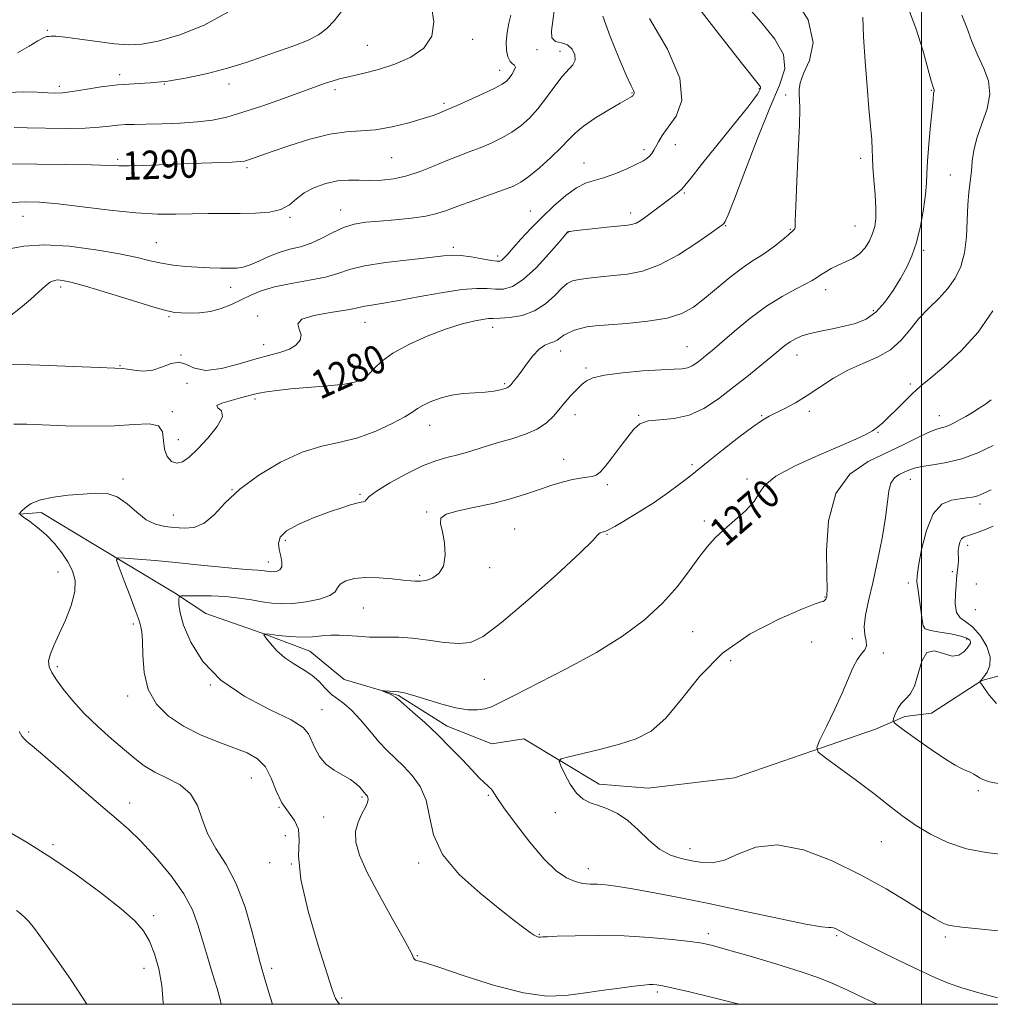
# Model space of a CAD drawing. Extents: x 2082300 to 2085200, y 329800 to 332700.
# Drawn here: x 2083747 to 2084019, y 330000 to 330277 of the extents above; entities that cross this region are included whole.
import ezdxf

# ---------------------------------------------------------------- set-up
doc = ezdxf.new("R2010")
doc.units = 0
doc.header["$MEASUREMENT"] = 0
for name, color, linetype, lineweight in [('32000', 7, 'Continuous', 0), ('DTM HARD BREAKLINE', 7, 'Continuous', 0), ('DTM SPOT ELEVATION', 2, 'Continuous', 13), ('INDEX CONTOUR', 41, 'Continuous', 13), ('INDEX CONTOUR LABEL', 244, 'Continuous', 0), ('INTERMEDIATE CONTOUR', 44, 'Continuous', 0)]:
    doc.layers.add(name, color=color, linetype=linetype, lineweight=lineweight)
doc.styles.add('Style-ITALICS', font='ITALICS.shx')

msp = doc.modelspace()

# ---------------------------------------------------------------- linework, layer by layer
at = {"layer": '32000', "flags": 128}
for points in [[(2082500, 330000), (2085000, 330000), (2085000, 332500), (2082500, 332500), (2082500, 330000)], [(2084000, 330000), (2084000, 332500)]]:
    msp.add_lwpolyline(points, dxfattribs=at)
at = {"layer": 'DTM HARD BREAKLINE'}
msp.add_polyline3d([(2083746.4, 330137.69, 1278.01), (2083752.81, 330138.12, 1277.63), (2083767.68, 330129.1, 1276.62), (2083790.2, 330115.57, 1274.24), (2083799.04, 330109.73, 1272.58), (2083814.57, 330104.31, 1272.02), (2083828.22, 330099.16, 1271.27), (2083837.88, 330091.19, 1270.31), (2083853.13, 330086.71, 1269.86), (2083866.8, 330078.09, 1269.51), (2083879.38, 330073.2, 1268.92), (2083888.33, 330074.57, 1268.36), (2083909.5, 330061.84, 1267.56), (2083923.27, 330060.7, 1267.26), (2083947.45, 330063.61, 1266.86), (2083969.2, 330071.06, 1266.06), (2083987.08, 330077.28, 1264.8), (2083995.35, 330080.79, 1263.41), (2084002.83, 330081.76, 1263.17), (2084016.95, 330090.91, 1261.94), (2084025.89, 330093.36, 1260.69)], dxfattribs=at)
at = {"layer": 'DTM SPOT ELEVATION'}
for p in [(2083754.52, 330273.54, 1296.2), (2083844.4, 330269.31, 1293), (2083874, 330271.04, 1291.6), (2083892.08, 330268.16, 1288.3), (2083898.47, 330267.69, 1288.7), (2083774.86, 330261.07, 1294.4), (2083881.54, 330262.28, 1290.6), (2083787.35, 330258.51, 1294), (2083805.53, 330258.48, 1293.4), (2083757.92, 330257.83, 1294.4), (2083835.27, 330256.88, 1291.6), (2083918.67, 330255.9, 1286.1), (2083954.5, 330257.19, 1282.1), (2083961.85, 330255.35, 1278.4), (2084002.81, 330256.71, 1274.1), (2083865.95, 330253.04, 1290.3), (2083930.87, 330241.43, 1283.26), (2083922.12, 330240.05, 1284.4), (2083774.29, 330237.32, 1290.3), (2083851.26, 330237.77, 1289.1), (2083905.26, 330236.3, 1284.8), (2083982.93, 330237.58, 1276.4), (2083810.63, 330234.95, 1289.7), (2084008.06, 330232.96, 1273.1), (2083933.39, 330227.87, 1281.83), (2083836.93, 330223.1, 1286.7), (2083890.12, 330222.85, 1284.8), (2083918.35, 330222.25, 1282.48), (2083747.74, 330221.31, 1287.2), (2083822.71, 330220.99, 1287.82), (2083900.74, 330216.76, 1281.96), (2083945.04, 330218.7, 1279.9), (2083963.18, 330217.64, 1278.1), (2083981.29, 330218.57, 1276.9), (2083785.15, 330213.9, 1286.9), (2083868.55, 330212.62, 1284.4), (2084000.66, 330211.78, 1273.7), (2083881, 330210.13, 1284.4), (2083758.25, 330201.47, 1283.6), (2083806, 330201.37, 1285.3), (2083973.09, 330200.67, 1275.4), (2083986.48, 330194.85, 1274.4), (2083788.72, 330193.16, 1283.81), (2083813.58, 330193.28, 1282.3), (2083843.75, 330191.57, 1281.2), (2083879.58, 330190.09, 1279.4), (2083815.31, 330185.27, 1282.6), (2083898.7, 330183.49, 1277.4), (2083934.19, 330184.73, 1276.9), (2083792.03, 330182.34, 1282), (2083965.06, 330182.4, 1273.3), (2083774.91, 330179.41, 1282.1), (2083840.2, 330179.7, 1280.7), (2083905.83, 330178.69, 1276.3), (2083793.75, 330174.39, 1281.9), (2083883, 330174.29, 1278.2), (2083996.88, 330174.26, 1270.3), (2083812.81, 330169.97, 1279.7), (2083789.63, 330166.49, 1280.2), (2083902.72, 330165.62, 1275.4), (2083920.61, 330165.43, 1274.1), (2083955.17, 330165.31, 1272.11), (2083968.5, 330166.58, 1271.6), (2084005.04, 330165.34, 1268.7), (2083861.87, 330162.61, 1277.3), (2083791.34, 330158.57, 1280.8), (2083987.78, 330160.65, 1269.9), (2083899.52, 330153.08, 1274.7), (2083935.6, 330151.56, 1272.3), (2083775.75, 330147.57, 1278.3), (2083951.05, 330147.57, 1270.41), (2083996.84, 330147.45, 1265.29), (2083911.76, 330145.96, 1273.7), (2083806.36, 330144.52, 1278), (2083842.32, 330143.25, 1276.2), (2084016.43, 330140.47, 1263.6), (2083789.9, 330137.4, 1278.7), (2083861.09, 330138.31, 1274.1), (2083939.03, 330135.73, 1270.3), (2083885.77, 330133.53, 1273), (2083911.69, 330132, 1271.88), (2083821.38, 330130.34, 1275.6), (2084013, 330128.94, 1261.51), (2083816.6, 330124.21, 1276.6), (2083878.77, 330122.64, 1273.71), (2083757.55, 330121.42, 1278.7), (2083859.12, 330120.48, 1274.2), (2084008.63, 330121.48, 1262.4), (2083996.3, 330118.29, 1264.38), (2084015.44, 330118.02, 1260.2), (2083972.91, 330114.37, 1268.08), (2083843.24, 330111.34, 1273.1), (2084015.16, 330110.81, 1260.46), (2083778.72, 330106.78, 1276.3), (2083935.75, 330104.67, 1269.24), (2084000.01, 330105, 1264.1), (2083969.16, 330101.74, 1267.34), (2083980.61, 330102.69, 1266.28), (2084012.66, 330102.63, 1264.4), (2083989.28, 330098.63, 1265.8), (2083946.38, 330096.5, 1266.91), (2083757.36, 330094.83, 1277.7), (2083800.28, 330089.71, 1274), (2083877.28, 330091.26, 1271), (2083777.06, 330086.58, 1276.4), (2083831.65, 330082.79, 1273.2), (2083749.29, 330076.44, 1279.8), (2083811.85, 330063.57, 1276.9), (2084015.95, 330060.03, 1264.3), (2083777.63, 330056.5, 1279.4), (2083842.93, 330058.21, 1274.2), (2083878.37, 330058.72, 1270.2), (2083819.63, 330055.33, 1276), (2083897.15, 330053.83, 1268.4), (2083832.15, 330052.58, 1274.7), (2083821.35, 330047.35, 1277.4), (2083988.7, 330045.7, 1266.8), (2083756.09, 330044.79, 1281.7), (2083934.97, 330043.74, 1267.4), (2083816.98, 330039.8, 1276.7), (2083858.79, 330039.66, 1272.3), (2083823.08, 330039.45, 1276), (2083906.47, 330038.1, 1269.4), (2083784.42, 330024.92, 1281.6), (2083892.7, 330019.67, 1271.9), (2083940.11, 330019.8, 1271.6), (2083976.15, 330019.29, 1270.2), (2084006.7, 330018.88, 1268.3), (2083858.44, 330013.63, 1273.9), (2083781.67, 330010.13, 1282.6), (2083817.52, 330010.12, 1277.6), (2083837.16, 330001.78, 1275.8), (2083925.85, 330003.48, 1274.3)]:
    msp.add_point(p, dxfattribs=at)
at = {"layer": 'INDEX CONTOUR'}
for points in [[(2083745.171, 330162.947, 1280), (2083748.757, 330162.905, 1280), (2083759.633, 330162.489, 1280), (2083766.641, 330162.336, 1280), (2083773.384, 330162.433, 1280), (2083778.959, 330162.817, 1280), (2083783.109, 330163.027, 1280), (2083785.734, 330162.476, 1280), (2083786.88, 330160.78, 1280), (2083787.176, 330158.367, 1280), (2083787.394, 330155.868, 1280), (2083788.143, 330153.83, 1280), (2083789.37, 330152.474, 1280), (2083790.858, 330151.938, 1280), (2083792.465, 330152.331, 1280), (2083794.341, 330153.666, 1280), (2083796.712, 330155.932, 1280), (2083799.606, 330158.995, 1280), (2083802.263, 330162.253, 1280), (2083803.726, 330164.98, 1280), (2083803.433, 330166.654, 1280), (2083802.423, 330167.554, 1280), (2083802.129, 330168.16, 1280), (2083803.576, 330168.851, 1280), (2083806.143, 330169.602, 1280), (2083808.802, 330170.288, 1280), (2083812.317, 330171.233, 1280), (2083813.919, 330171.612, 1280), (2083816.045, 330172.016, 1280), (2083818.976, 330172.436, 1280), (2083822.951, 330172.856, 1280), (2083833.341, 330173.698, 1280), (2083837.968, 330174.198, 1280), (2083841.151, 330174.824, 1280), (2083843.216, 330175.684, 1280), (2083844.75, 330176.903, 1280), (2083846.327, 330178.563, 1280), (2083848.448, 330180.598, 1280), (2083851.6, 330182.9, 1280), (2083856.056, 330185.337, 1280), (2083861.237, 330187.669, 1280), (2083866.355, 330189.631, 1280), (2083870.74, 330191.022, 1280), (2083874.218, 330191.898, 1280), (2083876.735, 330192.375, 1280), (2083878.371, 330192.577, 1280), (2083879.732, 330192.638, 1280), (2083881.564, 330192.693, 1280), (2083884.384, 330192.901, 1280), (2083887.839, 330193.5, 1280), (2083891.353, 330194.749, 1280), (2083894.444, 330196.765, 1280), (2083897.004, 330199.092, 1280), (2083899.013, 330201.133, 1280), (2083900.542, 330202.44, 1280), (2083901.995, 330203.159, 1280), (2083903.867, 330203.589, 1280), (2083906.522, 330203.977, 1280), (2083909.831, 330204.353, 1280), (2083913.533, 330204.705, 1280), (2083917.449, 330205.096, 1280), (2083921.7, 330205.919, 1280), (2083926.482, 330207.651, 1280), (2083931.806, 330210.531, 1280), (2083936.943, 330213.855, 1280), (2083940.975, 330216.683, 1280), (2083943.255, 330218.318, 1280), (2083944.21, 330219.029, 1280), (2083944.537, 330219.331, 1280), (2083944.886, 330219.859, 1280), (2083945.73, 330221.73, 1280), (2083947.498, 330226.186, 1280), (2083950.427, 330233.888, 1280), (2083953.988, 330243.179, 1280), (2083957.464, 330251.824, 1280), (2083960.173, 330258.149, 1280), (2083961.591, 330262.739, 1280), (2083961.232, 330266.736, 1280), (2083958.812, 330271.092, 1280), (2083954.869, 330275.971, 1280), (2083950.136, 330281.345, 1280)], [(2083744.514, 330236.044, 1290), (2083751.558, 330235.998, 1290), (2083759.757, 330235.892, 1290), (2083766.942, 330235.751, 1290), (2083774.571, 330235.494, 1290), (2083777.529, 330235.487, 1290), (2083781.657, 330235.614, 1290), (2083792.349, 330236.065, 1290), (2083797.848, 330236.266, 1290), (2083806.45, 330236.561, 1290), (2083808.671, 330236.681, 1290), (2083809.871, 330236.832, 1290), (2083810.732, 330237.074, 1290), (2083811.909, 330237.476, 1290), (2083817.352, 330239.393, 1290), (2083822.385, 330241.129, 1290), (2083828.247, 330242.981, 1290), (2083833.879, 330244.41, 1290), (2083838.513, 330245.059, 1290), (2083842.551, 330245.281, 1290), (2083846.684, 330245.612, 1290), (2083851.365, 330246.442, 1290), (2083856.089, 330247.595, 1290), (2083860.116, 330248.754, 1290), (2083862.889, 330249.663, 1290), (2083864.605, 330250.313, 1290), (2083867.547, 330251.565, 1290), (2083869.597, 330252.46, 1290), (2083872.928, 330253.945, 1290), (2083876.79, 330255.704, 1290), (2083880.162, 330257.299, 1290), (2083882.287, 330258.416, 1290), (2083883.453, 330259.244, 1290), (2083884.215, 330260.093, 1290), (2083884.99, 330261.178, 1290), (2083885.66, 330262.316, 1290), (2083885.971, 330263.227, 1290), (2083885.756, 330263.742, 1290), (2083885.174, 330264.14, 1290), (2083884.468, 330264.815, 1290), (2083883.858, 330266.076, 1290), (2083883.463, 330267.918, 1290), (2083883.382, 330270.252, 1290), (2083883.663, 330272.937, 1290), (2083884.16, 330275.603, 1290), (2083884.675, 330277.827, 1290)], [(2084021.352, 330001.791, 1270), (2084016.081, 330003.181, 1270), (2084011.359, 330004.605, 1270), (2084007.468, 330005.969, 1270), (2084003.755, 330007.513, 1270), (2083999.336, 330009.559, 1270), (2083993.685, 330012.273, 1270), (2083987.711, 330015.19, 1270), (2083982.679, 330017.692, 1270), (2083979.522, 330019.315, 1270), (2083977.838, 330020.229, 1270), (2083976.892, 330020.761, 1270), (2083976.078, 330021.173, 1270), (2083975.311, 330021.475, 1270), (2083974.637, 330021.609, 1270), (2083973.876, 330021.597, 1270), (2083971.953, 330021.761, 1270), (2083967.57, 330022.502, 1270), (2083959.93, 330024.076, 1270), (2083950.248, 330026.164, 1270), (2083940.243, 330028.304, 1270), (2083931.366, 330030.113, 1270), (2083924, 330031.52, 1270), (2083918.262, 330032.536, 1270), (2083914.16, 330033.184, 1270), (2083911.263, 330033.543, 1270), (2083909.03, 330033.705, 1270), (2083906.99, 330033.782, 1270), (2083904.948, 330033.966, 1270), (2083902.77, 330034.464, 1270), (2083900.324, 330035.518, 1270), (2083897.458, 330037.492, 1270), (2083894.014, 330040.785, 1270), (2083889.987, 330045.521, 1270), (2083885.977, 330050.744, 1270), (2083882.733, 330055.227, 1270), (2083880.797, 330058.047, 1270), (2083879.466, 330060.155, 1270), (2083879.132, 330060.555, 1270), (2083878.709, 330060.93, 1270), (2083878.097, 330061.451, 1270), (2083877.184, 330062.29, 1270), (2083875.815, 330063.646, 1270), (2083873.817, 330065.722, 1270), (2083871.086, 330068.627, 1270), (2083867.792, 330072.078, 1270), (2083864.174, 330075.695, 1270), (2083860.499, 330079.123, 1270), (2083857.171, 330082.074, 1270), (2083854.623, 330084.287, 1270), (2083853.131, 330085.602, 1270), (2083852.326, 330086.278, 1270), (2083851.684, 330086.68, 1270), (2083850.81, 330087.095, 1270), (2083849.837, 330087.512, 1270), (2083848.601, 330088.025, 1270), (2083848.622, 330088.078, 1270), (2083849.105, 330088.049, 1270), (2083852.087, 330087.833, 1270), (2083853.2, 330087.767, 1270), (2083853.682, 330087.707, 1270), (2083854.424, 330087.568, 1270), (2083855.747, 330087.229, 1270), (2083857.992, 330086.549, 1270), (2083861.337, 330085.471, 1270), (2083865.298, 330084.258, 1270), (2083869.229, 330083.255, 1270), (2083872.596, 330082.734, 1270), (2083875.331, 330082.665, 1270), (2083877.478, 330082.945, 1270), (2083879.268, 330083.545, 1270), (2083881.654, 330084.737, 1270), (2083885.775, 330086.868, 1270), (2083892.355, 330090.155, 1270), (2083900.452, 330094.289, 1270), (2083908.716, 330098.832, 1270), (2083916.024, 330103.423, 1270), (2083922.204, 330108.02, 1270), (2083927.316, 330112.662, 1270), (2083931.446, 330117.323, 1270), (2083934.767, 330121.724, 1270), (2083937.473, 330125.522, 1270), (2083939.787, 330128.506, 1270), (2083942.035, 330130.97, 1270), (2083944.573, 330133.34, 1270), (2083947.587, 330135.933, 1270), (2083950.603, 330138.634, 1270), (2083952.985, 330141.22, 1270), (2083954.431, 330143.55, 1270), (2083955.992, 330145.829, 1270), (2083959.057, 330148.342, 1270), (2083964.501, 330151.253, 1270), (2083971.141, 330154.23, 1270), (2083977.279, 330156.817, 1270), (2083981.607, 330158.681, 1270), (2083984.37, 330159.989, 1270), (2083986.203, 330161.021, 1270), (2083987.681, 330162.057, 1270), (2083989.146, 330163.306, 1270), (2083990.879, 330164.966, 1270), (2083993.043, 330167.122, 1270), (2083995.323, 330169.416, 1270), (2083997.289, 330171.371, 1270), (2083998.715, 330172.717, 1270), (2084000.212, 330173.994, 1270), (2084002.596, 330175.944, 1270), (2084006.413, 330179.143, 1270), (2084011.122, 330183.51, 1270), (2084015.907, 330188.797, 1270), (2084020.065, 330194.747, 1270)], [(2083803.394, 330000, 1280), (2083803.103, 330001.357, 1280), (2083802.185, 330004.434, 1280), (2083800.911, 330008.554, 1280), (2083799.468, 330013.304, 1280), (2083798.078, 330018.054, 1280), (2083796.835, 330022.358, 1280), (2083795.297, 330026.513, 1280), (2083792.893, 330031, 1280), (2083789.272, 330036.099, 1280), (2083784.992, 330041.277, 1280), (2083780.832, 330045.796, 1280), (2083777.302, 330049.207, 1280), (2083773.833, 330052.212, 1280), (2083769.589, 330055.796, 1280), (2083764.081, 330060.582, 1280), (2083758.231, 330065.729, 1280), (2083753.314, 330070.029, 1280), (2083750.272, 330072.6, 1280), (2083748.733, 330073.856, 1280), (2083747.993, 330074.537, 1280), (2083747.417, 330075.315, 1280), (2083746.646, 330076.601, 1280)]]:
    msp.add_polyline3d(points, dxfattribs=at)
at = {"layer": 'INTERMEDIATE CONTOUR'}
for points in [[(2083817.752, 330000, 1278), (2083816.678, 330003.571, 1278), (2083814.922, 330009.329, 1278), (2083814.269, 330011.676, 1278), (2083811.979, 330020.671, 1278), (2083810.048, 330027.296, 1278), (2083807.602, 330033.808, 1278), (2083804.742, 330039.247, 1278), (2083801.89, 330043.8, 1278), (2083799.545, 330047.946, 1278), (2083797.994, 330052.029, 1278), (2083796.668, 330055.863, 1278), (2083794.784, 330059.131, 1278), (2083791.812, 330061.621, 1278), (2083788.211, 330063.549, 1278), (2083784.695, 330065.239, 1278), (2083781.765, 330066.994, 1278), (2083779.097, 330069.022, 1278), (2083776.158, 330071.511, 1278), (2083772.584, 330074.577, 1278), (2083768.68, 330078.044, 1278), (2083764.923, 330081.662, 1278), (2083761.707, 330085.19, 1278), (2083759.108, 330088.405, 1278), (2083757.124, 330091.098, 1278), (2083755.754, 330093.149, 1278), (2083755.004, 330094.823, 1278), (2083754.889, 330096.479, 1278), (2083755.392, 330098.445, 1278), (2083756.428, 330100.916, 1278), (2083757.886, 330104.057, 1278), (2083759.603, 330107.912, 1278), (2083761.191, 330112.046, 1278), (2083762.213, 330115.902, 1278), (2083762.332, 330119.074, 1278), (2083761.64, 330121.747, 1278), (2083760.335, 330124.252, 1278), (2083758.596, 330126.84, 1278), (2083756.528, 330129.427, 1278), (2083754.221, 330131.848, 1278), (2083751.803, 330133.95, 1278), (2083749.576, 330135.633, 1278), (2083747.882, 330136.809, 1278), (2083746.985, 330137.465, 1278), (2083746.831, 330137.895, 1278), (2083747.292, 330138.468, 1278), (2083748.293, 330139.439, 1278), (2083749.992, 330140.619, 1278), (2083752.612, 330141.706, 1278), (2083756.233, 330142.469, 1278), (2083760.4, 330142.965, 1278), (2083764.521, 330143.321, 1278), (2083768.134, 330143.579, 1278), (2083771.295, 330143.437, 1278), (2083774.189, 330142.505, 1278), (2083776.974, 330140.582, 1278), (2083779.684, 330138.209, 1278), (2083782.324, 330136.112, 1278), (2083784.91, 330134.84, 1278), (2083787.501, 330134.224, 1278), (2083790.168, 330133.918, 1278), (2083792.956, 330133.711, 1278), (2083795.793, 330133.941, 1278), (2083798.586, 330135.085, 1278), (2083801.338, 330137.465, 1278), (2083804.485, 330140.805, 1278), (2083808.564, 330144.679, 1278), (2083813.901, 330148.653, 1278), (2083819.978, 330152.266, 1278), (2083826.068, 330155.053, 1278), (2083831.611, 330156.743, 1278), (2083836.734, 330157.847, 1278), (2083841.74, 330159.073, 1278), (2083846.773, 330160.924, 1278), (2083851.379, 330163.082, 1278), (2083854.954, 330165.025, 1278), (2083857.133, 330166.376, 1278), (2083858.516, 330167.32, 1278), (2083859.942, 330168.188, 1278), (2083862.07, 330169.216, 1278), (2083864.838, 330170.264, 1278), (2083868.003, 330171.097, 1278), (2083871.321, 330171.554, 1278), (2083874.561, 330171.767, 1278), (2083877.489, 330171.938, 1278), (2083879.911, 330172.223, 1278), (2083881.778, 330172.587, 1278), (2083883.081, 330172.946, 1278), (2083883.856, 330173.251, 1278), (2083884.323, 330173.583, 1278), (2083884.751, 330174.058, 1278), (2083885.37, 330174.795, 1278), (2083886.273, 330175.926, 1278), (2083887.512, 330177.583, 1278), (2083889.101, 330179.79, 1278), (2083890.883, 330182.123, 1278), (2083892.661, 330184.041, 1278), (2083894.264, 330185.159, 1278), (2083895.645, 330185.708, 1278), (2083896.777, 330186.072, 1278), (2083897.68, 330186.561, 1278), (2083898.533, 330187.189, 1278), (2083899.56, 330187.895, 1278), (2083900.918, 330188.617, 1278), (2083902.528, 330189.289, 1278), (2083904.241, 330189.84, 1278), (2083906.045, 330190.228, 1278), (2083908.445, 330190.524, 1278), (2083912.077, 330190.823, 1278), (2083917.278, 330191.224, 1278), (2083923.181, 330191.825, 1278), (2083928.619, 330192.727, 1278), (2083932.743, 330194.028, 1278), (2083935.984, 330195.818, 1278), (2083939.091, 330198.187, 1278), (2083946.302, 330204.193, 1278), (2083949.711, 330206.879, 1278), (2083952.51, 330208.809, 1278), (2083954.845, 330210.243, 1278), (2083956.981, 330211.602, 1278), (2083959.099, 330213.182, 1278), (2083961.057, 330214.798, 1278), (2083962.627, 330216.142, 1278), (2083964.201, 330217.469, 1278), (2083964.441, 330217.782, 1278), (2083964.513, 330218.299, 1278), (2083964.551, 330220.025, 1278), (2083964.687, 330224.128, 1278), (2083965.006, 330231.201, 1278), (2083965.399, 330239.551, 1278), (2083965.711, 330246.912, 1278), (2083965.826, 330251.579, 1278), (2083965.789, 330254.093, 1278), (2083965.683, 330255.56, 1278), (2083965.634, 330256.958, 1278), (2083965.935, 330258.778, 1278), (2083966.917, 330261.385, 1278), (2083968.579, 330265.102, 1278), (2083969.569, 330270.095, 1278), (2083968.198, 330276.48, 1278), (2083963.453, 330284.103, 1278)], [(2083744.563, 330179.745, 1282), (2083752.392, 330179.478, 1282), (2083769.061, 330178.845, 1282), (2083773.492, 330178.693, 1282), (2083775.606, 330178.589, 1282), (2083777, 330178.399, 1282), (2083778.95, 330178.067, 1282), (2083781.45, 330177.857, 1282), (2083784.172, 330178.112, 1282), (2083786.832, 330178.999, 1282), (2083789.314, 330179.987, 1282), (2083791.547, 330180.367, 1282), (2083793.568, 330179.701, 1282), (2083795.863, 330178.623, 1282), (2083799.024, 330178.037, 1282), (2083803.408, 330178.588, 1282), (2083808.413, 330179.894, 1282), (2083813.195, 330181.312, 1282), (2083820.118, 330183.164, 1282), (2083822.495, 330184.02, 1282), (2083824.351, 330185.15, 1282), (2083825.536, 330186.522, 1282), (2083825.828, 330188.034, 1282), (2083825.262, 330189.588, 1282), (2083824.883, 330191.075, 1282), (2083825.99, 330192.392, 1282), (2083829.403, 330193.451, 1282), (2083834.014, 330194.276, 1282), (2083838.233, 330194.912, 1282), (2083840.878, 330195.403, 1282), (2083842.41, 330195.787, 1282), (2083843.698, 330196.097, 1282), (2083845.537, 330196.391, 1282), (2083848.413, 330196.817, 1282), (2083852.734, 330197.549, 1282), (2083858.632, 330198.664, 1282), (2083865.122, 330199.865, 1282), (2083870.941, 330200.761, 1282), (2083875.144, 330201.075, 1282), (2083878.067, 330200.992, 1282), (2083880.364, 330200.808, 1282), (2083882.623, 330200.854, 1282), (2083885.146, 330201.595, 1282), (2083888.168, 330203.526, 1282), (2083891.762, 330206.868, 1282), (2083895.356, 330210.763, 1282), (2083898.221, 330214.075, 1282), (2083900.597, 330216.845, 1282), (2083900.67, 330216.908, 1282), (2083900.786, 330216.97, 1282), (2083900.983, 330217.028, 1282), (2083901.374, 330217.092, 1282), (2083902.362, 330217.209, 1282), (2083911.73, 330218.239, 1282), (2083917.524, 330218.857, 1282), (2083918.917, 330219.08, 1282), (2083919.924, 330219.424, 1282), (2083920.992, 330220.011, 1282), (2083922.248, 330220.86, 1282), (2083923.739, 330221.963, 1282), (2083928.964, 330225.977, 1282), (2083931.428, 330227.829, 1282), (2083932.187, 330228.431, 1282), (2083932.739, 330228.971, 1282), (2083933.574, 330229.996, 1282), (2083935.281, 330232.156, 1282), (2083938.232, 330235.843, 1282), (2083948.796, 330248.939, 1282), (2083951.235, 330251.99, 1282), (2083952.943, 330254.205, 1282), (2083953.944, 330255.634, 1282), (2083954.429, 330256.467, 1282), (2083954.77, 330257.236, 1282), (2083954.837, 330257.454, 1282), (2083954.821, 330257.645, 1282), (2083954.525, 330258.082, 1282), (2083949.414, 330264.55, 1282), (2083943.034, 330272.675, 1282), (2083935.54, 330282.375, 1282)], [(2083745.253, 330246.248, 1292), (2083748.877, 330246.132, 1292), (2083753.998, 330246.03, 1292), (2083759.788, 330245.998, 1292), (2083765.119, 330246.095, 1292), (2083769.13, 330246.343, 1292), (2083772.035, 330246.658, 1292), (2083774.316, 330246.925, 1292), (2083776.46, 330247.061, 1292), (2083778.96, 330247.114, 1292), (2083782.311, 330247.157, 1292), (2083786.799, 330247.261, 1292), (2083791.865, 330247.466, 1292), (2083796.744, 330247.807, 1292), (2083800.92, 330248.337, 1292), (2083804.901, 330249.189, 1292), (2083809.446, 330250.516, 1292), (2083815.009, 330252.37, 1292), (2083820.821, 330254.413, 1292), (2083831.31, 330258.199, 1292), (2083832.897, 330258.759, 1292), (2083834.546, 330259.31, 1292), (2083836.624, 330259.92, 1292), (2083839.434, 330260.622, 1292), (2083843.166, 330261.466, 1292), (2083847.538, 330262.558, 1292), (2083852.158, 330264.019, 1292), (2083856.591, 330265.972, 1292), (2083860.253, 330268.549, 1292), (2083862.524, 330271.885, 1292), (2083863.039, 330275.969, 1292), (2083862.458, 330280.208, 1292)], [(2083948.768, 330000, 1274), (2083946.522, 330000.611, 1274), (2083940.555, 330002.125, 1274), (2083934.873, 330003.499, 1274), (2083930.284, 330004.555, 1274), (2083927.354, 330005.174, 1274), (2083925.683, 330005.45, 1274), (2083924.632, 330005.533, 1274), (2083923.579, 330005.533, 1274), (2083921.973, 330005.416, 1274), (2083919.285, 330005.108, 1274), (2083915.19, 330004.564, 1274), (2083910.193, 330003.86, 1274), (2083905.004, 330003.096, 1274), (2083900.072, 330002.439, 1274), (2083894.781, 330002.308, 1274), (2083888.255, 330003.188, 1274), (2083880.069, 330005.325, 1274), (2083871.612, 330008.027, 1274), (2083864.727, 330010.365, 1274), (2083860.761, 330011.645, 1274), (2083859.079, 330012.096, 1274), (2083858.548, 330012.183, 1274), (2083858.227, 330012.282, 1274), (2083857.941, 330012.438, 1274), (2083857.709, 330012.607, 1274), (2083857.538, 330012.765, 1274), (2083857.404, 330012.96, 1274), (2083857.273, 330013.256, 1274), (2083857.033, 330013.839, 1274), (2083856.26, 330015.379, 1274), (2083854.456, 330018.668, 1274), (2083851.357, 330024.127, 1274), (2083847.677, 330030.707, 1274), (2083844.368, 330036.988, 1274), (2083842.194, 330041.872, 1274), (2083841.167, 330045.545, 1274), (2083841.11, 330048.511, 1274), (2083841.804, 330051.171, 1274), (2083842.858, 330053.494, 1274), (2083843.837, 330055.346, 1274), (2083844.402, 330056.64, 1274), (2083844.597, 330057.485, 1274), (2083844.559, 330058.043, 1274), (2083844.41, 330058.45, 1274), (2083844.205, 330058.759, 1274), (2083843.477, 330059.521, 1274), (2083842.347, 330060.879, 1274), (2083841.271, 330061.942, 1274), (2083839.669, 330063.118, 1274), (2083837.488, 330064.337, 1274), (2083835.048, 330065.726, 1274), (2083832.759, 330067.464, 1274), (2083830.95, 330069.639, 1274), (2083829.622, 330071.992, 1274), (2083827.912, 330075.994, 1274), (2083826.373, 330077.741, 1274), (2083822.995, 330079.865, 1274), (2083817.155, 330082.739, 1274), (2083810.041, 330086.45, 1274), (2083803.295, 330091.013, 1274), (2083798.231, 330096.315, 1274), (2083794.848, 330101.723, 1274), (2083792.815, 330106.475, 1274), (2083791.801, 330109.976, 1274), (2083791.46, 330112.304, 1274), (2083791.446, 330113.705, 1274), (2083791.553, 330114.424, 1274), (2083792.157, 330114.694, 1274), (2083793.772, 330114.746, 1274), (2083796.724, 330114.759, 1274), (2083800.564, 330114.705, 1274), (2083804.649, 330114.503, 1274), (2083808.448, 330114.106, 1274), (2083811.857, 330113.594, 1274), (2083814.884, 330113.081, 1274), (2083817.599, 330112.677, 1274), (2083820.334, 330112.481, 1274), (2083823.485, 330112.587, 1274), (2083827.243, 330113.058, 1274), (2083830.98, 330113.828, 1274), (2083833.867, 330114.795, 1274), (2083835.355, 330115.862, 1274), (2083836.042, 330116.954, 1274), (2083836.808, 330117.996, 1274), (2083838.366, 330118.907, 1274), (2083840.771, 330119.581, 1274), (2083843.916, 330119.903, 1274), (2083847.606, 330119.813, 1274), (2083851.322, 330119.481, 1274), (2083854.458, 330119.133, 1274), (2083856.57, 330118.944, 1274), (2083857.849, 330118.882, 1274), (2083859.29, 330118.834, 1274), (2083860.048, 330118.888, 1274), (2083861.167, 330119.15, 1274), (2083862.77, 330119.767, 1274), (2083864.464, 330120.982, 1274), (2083865.739, 330123.065, 1274), (2083866.215, 330126.119, 1274), (2083866.039, 330129.583, 1274), (2083865.495, 330132.734, 1274), (2083864.94, 330135.018, 1274), (2083865.039, 330136.566, 1274), (2083866.528, 330137.68, 1274), (2083869.886, 330138.638, 1274), (2083874.545, 330139.594, 1274), (2083879.673, 330140.679, 1274), (2083884.57, 330141.975, 1274), (2083889.044, 330143.37, 1274), (2083893.031, 330144.71, 1274), (2083896.488, 330145.858, 1274), (2083899.461, 330146.77, 1274), (2083902.018, 330147.419, 1274), (2083904.214, 330147.81, 1274), (2083906.048, 330148.051, 1274), (2083907.51, 330148.277, 1274), (2083908.647, 330148.655, 1274), (2083909.755, 330149.476, 1274), (2083911.191, 330151.063, 1274), (2083913.181, 330153.582, 1274), (2083915.435, 330156.564, 1274), (2083917.532, 330159.39, 1274), (2083919.221, 330161.55, 1274), (2083920.919, 330163.007, 1274), (2083923.208, 330163.836, 1274), (2083926.5, 330164.197, 1274), (2083930.509, 330164.562, 1274), (2083934.775, 330165.484, 1274), (2083938.929, 330167.368, 1274), (2083942.96, 330170.019, 1274), (2083946.951, 330173.094, 1274), (2083950.913, 330176.262, 1274), (2083954.595, 330179.244, 1274), (2083957.676, 330181.772, 1274), (2083959.947, 330183.658, 1274), (2083961.638, 330185.021, 1274), (2083963.09, 330186.057, 1274), (2083964.62, 330186.937, 1274), (2083966.446, 330187.716, 1274), (2083968.762, 330188.422, 1274), (2083971.679, 330189.085, 1274), (2083974.971, 330189.743, 1274), (2083978.332, 330190.437, 1274), (2083981.509, 330191.253, 1274), (2083984.462, 330192.458, 1274), (2083987.209, 330194.369, 1274), (2083989.755, 330197.165, 1274), (2083992.069, 330200.499, 1274), (2083994.112, 330203.892, 1274), (2083995.856, 330207.025, 1274), (2083997.338, 330210.219, 1274), (2083998.613, 330213.957, 1274), (2083999.713, 330218.509, 1274), (2084000.585, 330223.281, 1274), (2084001.155, 330227.474, 1274), (2084001.398, 330230.588, 1274), (2084001.487, 330233.35, 1274), (2084001.647, 330236.794, 1274), (2084002.033, 330241.574, 1274), (2084002.538, 330246.816, 1274), (2084002.985, 330251.264, 1274), (2084003.242, 330253.983, 1274), (2084003.413, 330255.856, 1274), (2084003.483, 330256.198, 1274), (2084003.555, 330256.455, 1274), (2084003.592, 330256.659, 1274), (2084003.57, 330256.842, 1274), (2084003.373, 330257.346, 1274), (2084003.188, 330257.893, 1274), (2084002.768, 330259.341, 1274), (2084001.906, 330262.46, 1274), (2084000.443, 330267.693, 1274), (2083998.399, 330274.187, 1274), (2083995.842, 330280.765, 1274)], [(2083743.331, 330212.048, 1286), (2083747.947, 330212.884, 1286), (2083753.663, 330213.285, 1286), (2083760.705, 330212.892, 1286), (2083768.148, 330211.929, 1286), (2083774.781, 330210.766, 1286), (2083779.721, 330209.712, 1286), (2083783.4, 330208.833, 1286), (2083786.575, 330208.133, 1286), (2083789.862, 330207.61, 1286), (2083793.289, 330207.241, 1286), (2083796.74, 330206.996, 1286), (2083800.087, 330206.85, 1286), (2083803.151, 330206.776, 1286), (2083805.744, 330206.753, 1286), (2083807.776, 330206.791, 1286), (2083809.558, 330207.029, 1286), (2083811.5, 330207.641, 1286), (2083813.914, 330208.717, 1286), (2083816.698, 330210.009, 1286), (2083819.656, 330211.189, 1286), (2083822.621, 330212.038, 1286), (2083825.586, 330212.781, 1286), (2083828.579, 330213.758, 1286), (2083831.617, 330215.184, 1286), (2083834.673, 330216.792, 1286), (2083837.707, 330218.193, 1286), (2083840.735, 330219.1, 1286), (2083843.995, 330219.625, 1286), (2083847.779, 330219.985, 1286), (2083852.219, 330220.363, 1286), (2083856.799, 330220.816, 1286), (2083860.842, 330221.37, 1286), (2083863.924, 330222.059, 1286), (2083866.634, 330222.959, 1286), (2083869.815, 330224.157, 1286), (2083874.013, 330225.677, 1286), (2083882.596, 330228.723, 1286), (2083885.398, 330229.805, 1286), (2083887.516, 330230.907, 1286), (2083889.763, 330232.524, 1286), (2083892.711, 330234.973, 1286), (2083895.949, 330237.86, 1286), (2083898.821, 330240.612, 1286), (2083900.91, 330242.813, 1286), (2083902.75, 330244.696, 1286), (2083905.113, 330246.65, 1286), (2083908.487, 330248.925, 1286), (2083912.234, 330251.219, 1286), (2083915.433, 330253.083, 1286), (2083918.705, 330254.942, 1286), (2083918.9, 330255.102, 1286), (2083919.03, 330255.254, 1286), (2083919.257, 330255.583, 1286), (2083919.337, 330255.802, 1286), (2083919.313, 330256.099, 1286), (2083919.09, 330256.623, 1286), (2083918.441, 330257.988, 1286), (2083917.109, 330260.922, 1286), (2083914.988, 330265.825, 1286), (2083912.565, 330271.776, 1286), (2083910.478, 330277.526, 1286)], [(2083743.484, 330256.111, 1294), (2083747.942, 330256.318, 1294), (2083751.688, 330256.224, 1294), (2083754.632, 330256.033, 1294), (2083756.826, 330255.925, 1294), (2083758.864, 330255.997, 1294), (2083761.473, 330256.324, 1294), (2083765.175, 330256.931, 1294), (2083769.646, 330257.64, 1294), (2083774.347, 330258.225, 1294), (2083778.888, 330258.543, 1294), (2083783.448, 330258.795, 1294), (2083788.35, 330259.263, 1294), (2083793.801, 330260.164, 1294), (2083799.528, 330261.432, 1294), (2083805.142, 330262.931, 1294), (2083810.334, 330264.537, 1294), (2083815.118, 330266.164, 1294), (2083823.791, 330269.217, 1294), (2083827.559, 330270.689, 1294), (2083830.68, 330272.276, 1294), (2083833.055, 330274.095, 1294), (2083835.051, 330276.238, 1294), (2083837.151, 330278.789, 1294)], [(2083744.668, 330225.19, 1288), (2083748.354, 330225.385, 1288), (2083752.38, 330225.276, 1288), (2083757.566, 330224.8, 1288), (2083764.404, 330223.959, 1288), (2083772.064, 330223.005, 1288), (2083779.383, 330222.253, 1288), (2083785.478, 330221.932, 1288), (2083790.576, 330221.924, 1288), (2083795.186, 330222.022, 1288), (2083799.722, 330222.065, 1288), (2083808.68, 330222.067, 1288), (2083812.977, 330222.154, 1288), (2083816.879, 330222.488, 1288), (2083820.098, 330223.253, 1288), (2083822.492, 330224.558, 1288), (2083824.497, 330226.197, 1288), (2083826.696, 330227.888, 1288), (2083829.512, 330229.378, 1288), (2083832.746, 330230.534, 1288), (2083836.031, 330231.255, 1288), (2083839.103, 330231.497, 1288), (2083842.06, 330231.446, 1288), (2083845.094, 330231.355, 1288), (2083848.356, 330231.445, 1288), (2083851.835, 330231.841, 1288), (2083855.48, 330232.644, 1288), (2083859.228, 330233.895, 1288), (2083862.958, 330235.4, 1288), (2083866.536, 330236.905, 1288), (2083869.87, 330238.222, 1288), (2083873.022, 330239.409, 1288), (2083876.097, 330240.591, 1288), (2083879.163, 330241.875, 1288), (2083882.153, 330243.306, 1288), (2083884.963, 330244.911, 1288), (2083887.527, 330246.738, 1288), (2083889.931, 330248.902, 1288), (2083892.295, 330251.533, 1288), (2083894.694, 330254.652, 1288), (2083897.025, 330257.839, 1288), (2083899.139, 330260.562, 1288), (2083902.145, 330263.822, 1288), (2083902.774, 330265.13, 1288), (2083902.683, 330266.701, 1288), (2083901.932, 330268.279, 1288), (2083900.615, 330269.461, 1288), (2083898.901, 330270.022, 1288), (2083897.25, 330270.446, 1288), (2083896.19, 330271.392, 1288), (2083896.071, 330273.365, 1288), (2083896.5, 330276.247, 1288), (2083896.908, 330279.762, 1288)], [(2083746.129, 330267.205, 1296), (2083749.43, 330269.094, 1296), (2083751.871, 330270.605, 1296), (2083753.417, 330271.442, 1296), (2083754.333, 330271.766, 1296), (2083754.949, 330271.853, 1296), (2083755.642, 330271.913, 1296), (2083756.968, 330271.882, 1296), (2083759.526, 330271.633, 1296), (2083763.648, 330271.093, 1296), (2083768.597, 330270.412, 1296), (2083773.368, 330269.799, 1296), (2083777.293, 330269.462, 1296), (2083781.043, 330269.616, 1296), (2083785.623, 330270.482, 1296), (2083791.697, 330272.242, 1296), (2083798.565, 330274.961, 1296), (2083805.183, 330278.666, 1296)], [(2083987.522, 330000, 1272), (2083983.952, 330001.709, 1272), (2083979.042, 330004.058, 1272), (2083975.1, 330005.871, 1272), (2083971.214, 330007.435, 1272), (2083966.197, 330009.152, 1272), (2083959.343, 330011.279, 1272), (2083951.872, 330013.497, 1272), (2083945.484, 330015.346, 1272), (2083941.332, 330016.496, 1272), (2083938.37, 330017.15, 1272), (2083935.009, 330017.641, 1272), (2083930.022, 330018.223, 1272), (2083923.653, 330018.805, 1272), (2083916.515, 330019.216, 1272), (2083909.26, 330019.337, 1272), (2083902.708, 330019.252, 1272), (2083897.721, 330019.097, 1272), (2083894.884, 330018.987, 1272), (2083893.672, 330018.922, 1272), (2083893.05, 330018.851, 1272), (2083892.792, 330018.846, 1272), (2083892.466, 330018.893, 1272), (2083892.006, 330019.038, 1272), (2083891.279, 330019.408, 1272), (2083890.135, 330020.153, 1272), (2083888.381, 330021.444, 1272), (2083885.662, 330023.543, 1272), (2083881.577, 330026.737, 1272), (2083876.039, 330031.176, 1272), (2083870.193, 330036.475, 1272), (2083865.499, 330042.115, 1272), (2083862.968, 330047.629, 1272), (2083861.837, 330052.763, 1272), (2083860.9, 330057.313, 1272), (2083859.22, 330061.132, 1272), (2083856.948, 330064.283, 1272), (2083854.505, 330066.881, 1272), (2083849.99, 330071.243, 1272), (2083847.649, 330073.727, 1272), (2083845.079, 330076.763, 1272), (2083842.44, 330079.924, 1272), (2083839.968, 330082.621, 1272), (2083837.838, 330084.453, 1272), (2083835.99, 330085.754, 1272), (2083834.305, 330087.046, 1272), (2083832.659, 330088.717, 1272), (2083830.893, 330090.617, 1272), (2083828.842, 330092.464, 1272), (2083826.413, 330094.064, 1272), (2083823.793, 330095.584, 1272), (2083821.241, 330097.279, 1272), (2083818.992, 330099.291, 1272), (2083817.178, 330101.311, 1272), (2083815.903, 330102.916, 1272), (2083815.293, 330103.791, 1272), (2083815.547, 330104.048, 1272), (2083816.883, 330103.909, 1272), (2083819.384, 330103.586, 1272), (2083822.599, 330103.257, 1272), (2083825.943, 330103.092, 1272), (2083828.949, 330103.203, 1272), (2083831.626, 330103.46, 1272), (2083834.1, 330103.677, 1272), (2083836.475, 330103.71, 1272), (2083838.746, 330103.601, 1272), (2083842.904, 330103.271, 1272), (2083844.963, 330103.158, 1272), (2083847.267, 330103.111, 1272), (2083849.995, 330103.125, 1272), (2083853.244, 330103.073, 1272), (2083857.09, 330102.803, 1272), (2083861.498, 330102.239, 1272), (2083866.009, 330101.629, 1272), (2083870.056, 330101.294, 1272), (2083873.378, 330101.636, 1272), (2083876.956, 330103.346, 1272), (2083882.076, 330107.189, 1272), (2083889.456, 330113.472, 1272), (2083897.525, 330120.66, 1272), (2083904.145, 330126.758, 1272), (2083907.747, 330130.274, 1272), (2083909.062, 330131.731, 1272), (2083909.392, 330132.156, 1272), (2083909.797, 330132.402, 1272), (2083910.351, 330132.617, 1272), (2083911.342, 330132.919, 1272), (2083912.159, 330133.299, 1272), (2083913.891, 330134.237, 1272), (2083916.894, 330135.955, 1272), (2083920.762, 330138.273, 1272), (2083924.898, 330140.914, 1272), (2083928.767, 330143.605, 1272), (2083932.089, 330146.082, 1272), (2083934.651, 330148.086, 1272), (2083940.538, 330152.842, 1272), (2083944.321, 330155.833, 1272), (2083948.701, 330159.238, 1272), (2083952.619, 330162.193, 1272), (2083955.314, 330164.073, 1272), (2083957.234, 330165.2, 1272), (2083961.591, 330167.343, 1272), (2083964.59, 330168.94, 1272), (2083967.943, 330170.944, 1272), (2083971.5, 330173.321, 1272), (2083975.265, 330175.81, 1272), (2083979.276, 330178.098, 1272), (2083983.502, 330179.99, 1272), (2083987.639, 330181.772, 1272), (2083991.315, 330183.847, 1272), (2083994.284, 330186.501, 1272), (2083996.814, 330189.529, 1272), (2083999.304, 330192.606, 1272), (2084002.034, 330195.485, 1272), (2084004.829, 330198.234, 1272), (2084007.398, 330201, 1272), (2084009.496, 330203.936, 1272), (2084011.064, 330207.226, 1272), (2084012.09, 330211.061, 1272), (2084012.605, 330215.513, 1272), (2084012.817, 330220.17, 1272), (2084012.98, 330224.501, 1272), (2084013.283, 330228.114, 1272), (2084014.014, 330233.962, 1272), (2084014.27, 330236.776, 1272), (2084014.672, 330239.822, 1272), (2084015.528, 330243.294, 1272), (2084016.973, 330247.29, 1272), (2084018.451, 330251.528, 1272), (2084019.235, 330255.632, 1272), (2084018.806, 330259.341, 1272), (2084017.484, 330262.852, 1272), (2084015.798, 330266.481, 1272), (2084014.183, 330270.416, 1272), (2084012.699, 330274.347, 1272), (2084011.311, 330277.836, 1272)], [(2083743.946, 330193.169, 1284), (2083747.043, 330195.561, 1284), (2083749.809, 330197.964, 1284), (2083752.158, 330200.124, 1284), (2083754.017, 330201.798, 1284), (2083755.367, 330202.818, 1284), (2083756.421, 330203.298, 1284), (2083757.45, 330203.427, 1284), (2083758.807, 330203.32, 1284), (2083761.162, 330202.813, 1284), (2083765.271, 330201.669, 1284), (2083771.47, 330199.794, 1284), (2083778.43, 330197.645, 1284), (2083784.406, 330195.821, 1284), (2083788.139, 330194.769, 1284), (2083790.317, 330194.329, 1284), (2083792.115, 330194.189, 1284), (2083794.463, 330194.117, 1284), (2083797.311, 330194.197, 1284), (2083800.366, 330194.594, 1284), (2083803.377, 330195.417, 1284), (2083806.267, 330196.559, 1284), (2083809.005, 330197.857, 1284), (2083811.641, 330199.168, 1284), (2083814.574, 330200.411, 1284), (2083818.284, 330201.522, 1284), (2083823.025, 330202.469, 1284), (2083828.124, 330203.339, 1284), (2083832.679, 330204.248, 1284), (2083836.137, 330205.278, 1284), (2083839.364, 330206.366, 1284), (2083843.569, 330207.415, 1284), (2083849.513, 330208.34, 1284), (2083856.135, 330209.117, 1284), (2083861.918, 330209.732, 1284), (2083865.777, 330210.17, 1284), (2083868.343, 330210.378, 1284), (2083870.678, 330210.298, 1284), (2083873.556, 330209.915, 1284), (2083876.604, 330209.388, 1284), (2083879.164, 330208.922, 1284), (2083880.758, 330208.686, 1284), (2083881.627, 330208.72, 1284), (2083882.195, 330209.03, 1284), (2083882.848, 330209.647, 1284), (2083883.83, 330210.724, 1284), (2083885.345, 330212.435, 1284), (2083887.535, 330214.883, 1284), (2083890.293, 330217.861, 1284), (2083893.445, 330221.092, 1284), (2083896.804, 330224.287, 1284), (2083900.123, 330227.129, 1284), (2083903.139, 330229.295, 1284), (2083905.7, 330230.597, 1284), (2083908.098, 330231.389, 1284), (2083910.736, 330232.16, 1284), (2083913.857, 330233.274, 1284), (2083917.071, 330234.587, 1284), (2083919.831, 330235.829, 1284), (2083921.728, 330236.798, 1284), (2083922.911, 330237.559, 1284), (2083923.67, 330238.249, 1284), (2083924.259, 330238.99, 1284), (2083924.802, 330239.857, 1284), (2083926.127, 330242.244, 1284), (2083927.225, 330243.989, 1284), (2083928.906, 330246.32, 1284), (2083931.117, 330249.454, 1284), (2083932.693, 330253.863, 1284), (2083932.182, 330260.077, 1284), (2083928.706, 330268.224, 1284), (2083923.641, 330276.838, 1284)], [(2083836.653, 330000, 1276), (2083836.189, 330000.542, 1276), (2083835.476, 330001.657, 1276), (2083834.63, 330003.858, 1276), (2083833.089, 330008.549, 1276), (2083830.55, 330016.524, 1276), (2083827.755, 330026.128, 1276), (2083825.708, 330035.095, 1276), (2083825.08, 330041.664, 1276), (2083825.205, 330046.099, 1276), (2083825.085, 330049.171, 1276), (2083823.984, 330051.601, 1276), (2083822.216, 330053.919, 1276), (2083820.356, 330056.604, 1276), (2083818.824, 330059.954, 1276), (2083817.413, 330063.519, 1276), (2083815.759, 330066.665, 1276), (2083813.546, 330068.937, 1276), (2083810.635, 330070.591, 1276), (2083806.932, 330072.064, 1276), (2083802.443, 330073.729, 1276), (2083797.565, 330075.711, 1276), (2083792.792, 330078.071, 1276), (2083788.576, 330080.884, 1276), (2083785.188, 330084.279, 1276), (2083782.857, 330088.395, 1276), (2083781.691, 330093.21, 1276), (2083781.315, 330098.044, 1276), (2083781.236, 330102.056, 1276), (2083781.061, 330104.626, 1276), (2083780.798, 330106.034, 1276), (2083780.56, 330106.781, 1276), (2083780.387, 330107.397, 1276), (2083780.05, 330108.517, 1276), (2083779.245, 330110.806, 1276), (2083777.813, 330114.604, 1276), (2083776.124, 330118.974, 1276), (2083774.687, 330122.656, 1276), (2083773.987, 330124.702, 1276), (2083774.405, 330125.399, 1276), (2083776.302, 330125.344, 1276), (2083779.895, 330125.038, 1276), (2083784.834, 330124.601, 1276), (2083790.627, 330124.054, 1276), (2083796.748, 330123.436, 1276), (2083802.53, 330122.841, 1276), (2083807.269, 330122.381, 1276), (2083810.465, 330122.131, 1276), (2083813.69, 330121.969, 1276), (2083814.674, 330121.878, 1276), (2083815.5, 330121.76, 1276), (2083816.203, 330121.642, 1276), (2083816.831, 330121.549, 1276), (2083817.462, 330121.503, 1276), (2083818.189, 330121.528, 1276), (2083819.047, 330121.668, 1276), (2083819.846, 330122.065, 1276), (2083820.341, 330122.882, 1276), (2083820.363, 330124.219, 1276), (2083820.058, 330125.906, 1276), (2083819.653, 330127.71, 1276), (2083819.431, 330129.449, 1276), (2083819.923, 330131.162, 1276), (2083821.719, 330132.941, 1276), (2083825.148, 330134.83, 1276), (2083829.492, 330136.677, 1276), (2083833.769, 330138.28, 1276), (2083837.188, 330139.482, 1276), (2083839.707, 330140.297, 1276), (2083841.476, 330140.781, 1276), (2083842.643, 330141.009, 1276), (2083843.352, 330141.131, 1276), (2083843.748, 330141.31, 1276), (2083844.068, 330141.725, 1276), (2083844.919, 330142.592, 1276), (2083846.997, 330144.138, 1276), (2083850.718, 330146.446, 1276), (2083855.356, 330149.03, 1276), (2083859.903, 330151.258, 1276), (2083863.603, 330152.678, 1276), (2083866.721, 330153.549, 1276), (2083869.772, 330154.31, 1276), (2083873.169, 330155.299, 1276), (2083876.907, 330156.476, 1276), (2083880.877, 330157.693, 1276), (2083884.932, 330158.859, 1276), (2083888.787, 330160.083, 1276), (2083892.121, 330161.526, 1276), (2083894.7, 330163.281, 1276), (2083896.641, 330165.177, 1276), (2083898.146, 330166.975, 1276), (2083899.399, 330168.496, 1276), (2083900.507, 330169.787, 1276), (2083901.557, 330170.956, 1276), (2083902.619, 330172.086, 1276), (2083903.691, 330173.175, 1276), (2083904.755, 330174.199, 1276), (2083905.916, 330175.138, 1276), (2083907.761, 330175.983, 1276), (2083911, 330176.731, 1276), (2083916, 330177.373, 1276), (2083921.759, 330177.877, 1276), (2083926.935, 330178.205, 1276), (2083930.51, 330178.355, 1276), (2083932.764, 330178.478, 1276), (2083934.303, 330178.761, 1276), (2083935.64, 330179.343, 1276), (2083936.909, 330180.165, 1276), (2083938.15, 330181.119, 1276), (2083939.465, 330182.176, 1276), (2083941.202, 330183.622, 1276), (2083947.432, 330188.966, 1276), (2083951.829, 330192.585, 1276), (2083956.456, 330196.037, 1276), (2083960.84, 330198.804, 1276), (2083964.634, 330200.868, 1276), (2083967.526, 330202.332, 1276), (2083969.347, 330203.322, 1276), (2083970.502, 330204.058, 1276), (2083971.545, 330204.778, 1276), (2083972.918, 330205.663, 1276), (2083974.631, 330206.654, 1276), (2083976.588, 330207.632, 1276), (2083978.677, 330208.532, 1276), (2083980.745, 330209.509, 1276), (2083982.624, 330210.769, 1276), (2083984.176, 330212.45, 1276), (2083985.392, 330214.413, 1276), (2083986.29, 330216.442, 1276), (2083986.887, 330218.428, 1276), (2083987.19, 330220.677, 1276), (2083987.207, 330223.599, 1276), (2083986.966, 330227.403, 1276), (2083986.614, 330231.515, 1276), (2083986.32, 330235.161, 1276), (2083986.201, 330237.835, 1276), (2083986.16, 330240.101, 1276), (2083986.04, 330242.793, 1276), (2083985.726, 330246.594, 1276), (2083985.261, 330251.599, 1276), (2083984.724, 330257.755, 1276), (2083984.196, 330264.809, 1276), (2083983.762, 330271.716, 1276), (2083983.51, 330277.228, 1276)], [(2084025.246, 330020.254, 1268), (2084011.295, 330021.679, 1268), (2084008.635, 330021.996, 1268), (2084007.215, 330022.32, 1268), (2084005.82, 330022.891, 1268), (2084003.807, 330023.985, 1268), (2084000.677, 330025.887, 1268), (2083996.055, 330028.776, 1268), (2083990.053, 330032.393, 1268), (2083982.905, 330036.374, 1268), (2083974.941, 330040.276, 1268), (2083966.874, 330043.357, 1268), (2083959.508, 330044.802, 1268), (2083953.465, 330044.138, 1268), (2083948.627, 330042.275, 1268), (2083944.688, 330040.468, 1268), (2083941.355, 330039.689, 1268), (2083938.375, 330039.782, 1268), (2083935.505, 330040.305, 1268), (2083932.553, 330040.948, 1268), (2083929.523, 330041.921, 1268), (2083926.474, 330043.566, 1268), (2083923.451, 330046.065, 1268), (2083920.463, 330048.956, 1268), (2083917.506, 330051.625, 1268), (2083914.597, 330053.593, 1268), (2083911.817, 330054.935, 1268), (2083909.266, 330055.863, 1268), (2083907.009, 330056.628, 1268), (2083904.992, 330057.619, 1268), (2083903.126, 330059.264, 1268), (2083901.366, 330061.787, 1268), (2083899.84, 330064.616, 1268), (2083898.719, 330066.975, 1268), (2083898.226, 330068.315, 1268), (2083898.803, 330068.981, 1268), (2083900.943, 330069.544, 1268), (2083904.901, 330070.453, 1268), (2083909.973, 330071.671, 1268), (2083915.215, 330073.034, 1268), (2083919.896, 330074.527, 1268), (2083924.133, 330076.718, 1268), (2083928.253, 330080.319, 1268), (2083932.62, 330085.743, 1268), (2083937.728, 330092.199, 1268), (2083944.11, 330098.595, 1268), (2083951.93, 330104.006, 1268), (2083959.903, 330108.168, 1268), (2083966.383, 330110.987, 1268), (2083970.165, 330112.466, 1268), (2083971.828, 330113.021, 1268), (2083972.394, 330113.17, 1268), (2083972.719, 330113.334, 1268), (2083972.97, 330113.563, 1268), (2083973.156, 330113.81, 1268), (2083973.278, 330114.042, 1268), (2083973.358, 330114.265, 1268), (2083973.419, 330114.498, 1268), (2083973.469, 330114.949, 1268), (2083973.478, 330116.579, 1268), (2083973.401, 330120.54, 1268), (2083973.329, 330127.446, 1268), (2083973.91, 330135.765, 1268), (2083975.921, 330143.43, 1268), (2083979.846, 330148.861, 1268), (2083984.984, 330152.432, 1268), (2083995.06, 330157.263, 1268), (2083998.941, 330159.201, 1268), (2084001.924, 330160.634, 1268), (2084004.017, 330161.458, 1268), (2084005.489, 330161.883, 1268), (2084006.675, 330162.2, 1268), (2084007.863, 330162.652, 1268), (2084009.178, 330163.289, 1268), (2084010.702, 330164.112, 1268), (2084012.47, 330165.112, 1268), (2084014.367, 330166.234, 1268), (2084016.237, 330167.408, 1268), (2084017.958, 330168.583, 1268), (2084019.564, 330169.765, 1268)], [(2084023.542, 330042.004, 1266), (2084018.2, 330042.59, 1266), (2084012.628, 330043.687, 1266), (2084007.365, 330045.464, 1266), (2084002.567, 330047.761, 1266), (2083998.292, 330050.336, 1266), (2083994.502, 330053.013, 1266), (2083990.781, 330055.898, 1266), (2083986.613, 330059.162, 1266), (2083981.737, 330062.839, 1266), (2083976.887, 330066.402, 1266), (2083973.052, 330069.185, 1266), (2083970.993, 330070.821, 1266), (2083970.585, 330072.139, 1266), (2083971.479, 330074.268, 1266), (2083973.295, 330077.994, 1266), (2083975.549, 330082.701, 1266), (2083977.723, 330087.43, 1266), (2083980.758, 330094.489, 1266), (2083981.936, 330096.781, 1266), (2083983.102, 330098.383, 1266), (2083984.069, 330099.578, 1266), (2083984.57, 330100.693, 1266), (2083984.464, 330102.03, 1266), (2083984.087, 330103.789, 1266), (2083983.903, 330106.143, 1266), (2083984.268, 330109.259, 1266), (2083985.126, 330113.291, 1266), (2083986.319, 330118.386, 1266), (2083987.669, 330124.51, 1266), (2083988.952, 330130.92, 1266), (2083989.925, 330136.695, 1266), (2083990.451, 330141.111, 1266), (2083990.804, 330144.251, 1266), (2083991.359, 330146.397, 1266), (2083992.388, 330147.82, 1266), (2083993.734, 330148.755, 1266), (2083995.136, 330149.429, 1266), (2083996.446, 330150.027, 1266), (2083997.966, 330150.575, 1266), (2084000.117, 330151.059, 1266), (2084003.197, 330151.513, 1266), (2084007.035, 330152.149, 1266), (2084011.342, 330153.23, 1266), (2084015.819, 330154.908, 1266), (2084020.111, 330156.91, 1266)], [(2084022.435, 330061.781, 1264), (2084019.13, 330062.525, 1264), (2084017.223, 330063.108, 1264), (2084016.254, 330063.594, 1264), (2084015.592, 330064.07, 1264), (2084014.731, 330064.601, 1264), (2084013.66, 330065.158, 1264), (2084012.492, 330065.697, 1264), (2084011.236, 330066.245, 1264), (2084009.485, 330067.16, 1264), (2084006.722, 330068.868, 1264), (2084002.713, 330071.588, 1264), (2083998.325, 330074.671, 1264), (2083994.701, 330077.255, 1264), (2083992.7, 330078.73, 1264), (2083992.045, 330079.515, 1264), (2083992.175, 330080.283, 1264), (2083992.626, 330081.531, 1264), (2083993.326, 330083.068, 1264), (2083994.3, 330084.527, 1264), (2083995.534, 330085.71, 1264), (2083996.858, 330087.096, 1264), (2083998.063, 330089.34, 1264), (2084000.074, 330096.355, 1264), (2084001.545, 330098.822, 1264), (2084003.696, 330099.263, 1264), (2084008.587, 330097.766, 1264), (2084010.482, 330098.015, 1264), (2084011.871, 330098.972, 1264), (2084012.83, 330100.062, 1264), (2084013.432, 330100.836, 1264), (2084013.73, 330101.35, 1264), (2084013.77, 330101.784, 1264), (2084013.533, 330102.285, 1264), (2084012.734, 330102.85, 1264), (2084011.027, 330103.439, 1264), (2084008.27, 330104.015, 1264), (2084005.14, 330104.549, 1264), (2084002.523, 330105.011, 1264), (2084001.066, 330105.46, 1264), (2084000.469, 330106.293, 1264), (2084000.193, 330107.99, 1264), (2083999.815, 330110.804, 1264), (2083998.949, 330116.88, 1264), (2083998.723, 330118.696, 1264), (2083998.771, 330120.378, 1264), (2083999.178, 330123.139, 1264), (2084000.024, 330127.737, 1264), (2084001.375, 330133.107, 1264), (2084003.287, 330137.726, 1264), (2084005.743, 330140.449, 1264), (2084008.4, 330141.632, 1264), (2084010.844, 330142.007, 1264), (2084012.771, 330142.203, 1264), (2084014.343, 330142.444, 1264), (2084015.836, 330142.851, 1264), (2084017.508, 330143.526, 1264), (2084019.524, 330144.521, 1264)], [(2084021.03, 330084.458, 1262), (2084019.006, 330086.787, 1262), (2084017.707, 330088.705, 1262), (2084016.94, 330089.815, 1262), (2084016.544, 330090.281, 1262), (2084016.298, 330090.451, 1262), (2084016.294, 330090.498, 1262), (2084017.477, 330091.98, 1262), (2084018.42, 330093.275, 1262), (2084019.221, 330095.124, 1262), (2084019.317, 330097.557, 1262), (2084018.32, 330100.504, 1262), (2084016.537, 330103.481, 1262), (2084014.449, 330105.906, 1262), (2084012.492, 330107.416, 1262), (2084010.9, 330108.544, 1262), (2084009.86, 330110.05, 1262), (2084009.48, 330112.44, 1262), (2084009.542, 330115.238, 1262), (2084009.754, 330117.72, 1262), (2084009.88, 330119.356, 1262), (2084009.937, 330120.389, 1262), (2084010.007, 330121.253, 1262), (2084010.299, 330123.437, 1262), (2084010.399, 330124.551, 1262), (2084010.395, 330125.524, 1262), (2084010.349, 330126.444, 1262), (2084010.349, 330127.443, 1262), (2084010.473, 330128.599, 1262), (2084010.765, 330129.752, 1262), (2084011.262, 330130.687, 1262), (2084012.017, 330131.269, 1262), (2084013.175, 330131.691, 1262), (2084014.897, 330132.227, 1262), (2084017.272, 330133.09, 1262), (2084020.092, 330134.244, 1262)], [(2083787.109, 330000, 1282), (2083787.103, 330000.405, 1282), (2083786.684, 330005.302, 1282), (2083785.827, 330009.973, 1282), (2083784.617, 330014.188, 1282), (2083783.186, 330017.761, 1282), (2083781.531, 330020.654, 1282), (2083779.115, 330023.434, 1282), (2083775.265, 330026.814, 1282), (2083769.573, 330031.272, 1282), (2083762.686, 330036.322, 1282), (2083755.515, 330041.241, 1282), (2083748.877, 330045.427, 1282), (2083743.231, 330048.754, 1282)], [(2083765.623, 330000, 1284), (2083764.642, 330001.659, 1284), (2083761.233, 330006.734, 1284), (2083757.123, 330012.654, 1284), (2083753.409, 330017.895, 1284), (2083750.916, 330021.304, 1284), (2083749.373, 330023.23, 1284), (2083748.237, 330024.399, 1284), (2083747.065, 330025.408, 1284), (2083745.834, 330026.348, 1284)]]:
    msp.add_polyline3d(points, dxfattribs=at)

# ---------------------------------------------------------------- texts
at = {"layer": 'INDEX CONTOUR LABEL', "style": 'Style-ITALICS', "width": 0.875}
for s, rotation, p in [('1290', 2, (2083775.813, 330231.494, 1290)), ('1280', 24.2, (2083831.094, 330169.735, 1280)), ('1270', 40.8, (2083944.94, 330128.214, 1270))]:
    msp.add_text(s, height=8, rotation=rotation, dxfattribs=at).set_placement(p)

doc.saveas('drawing.dxf')
